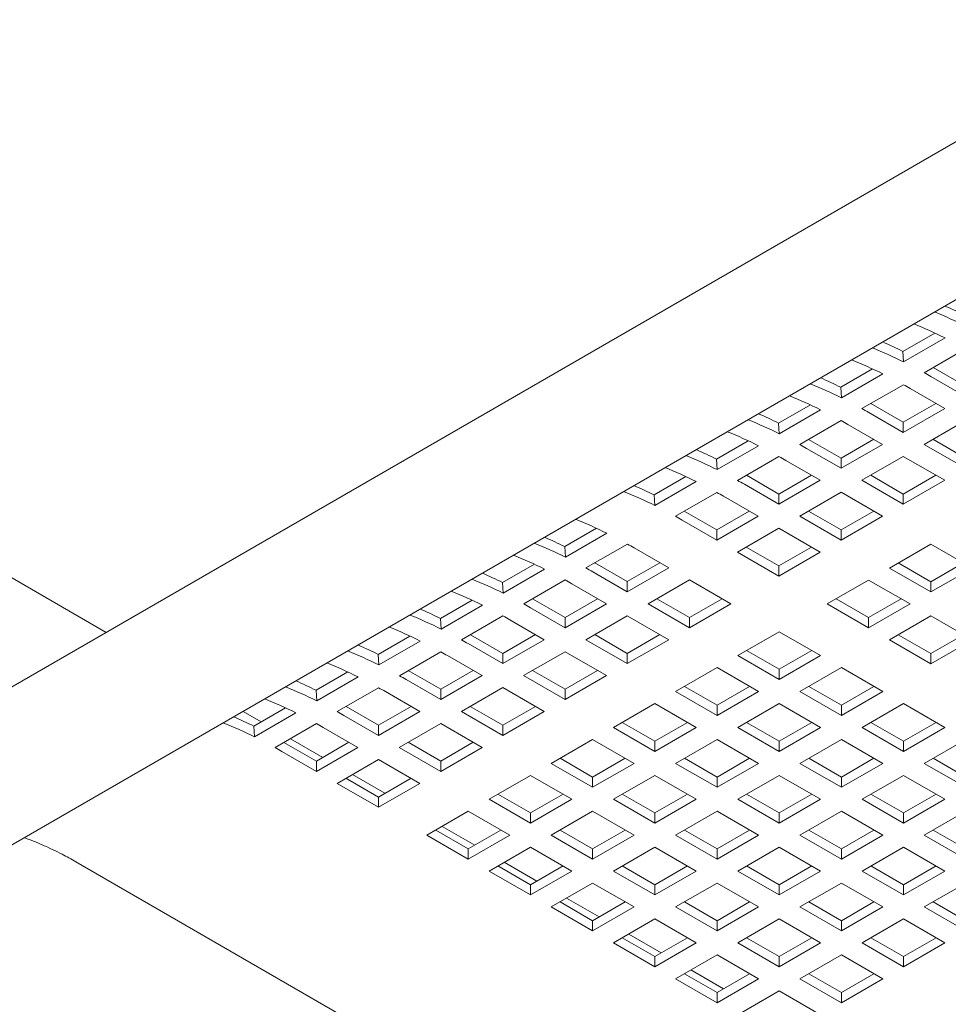
# Model space of a CAD drawing. Units: inches. Extents: x 0.1 to 8.5, y 0.3 to 10.8.
# Drawn here: x 6.1 to 6.4, y 6.1 to 6.4 of the extents above; entities that cross this region are included whole.
import ezdxf

# ---------------------------------------------------------------- set-up
doc = ezdxf.new("R2010")
doc.units = ezdxf.units.IN
doc.header["$MEASUREMENT"] = 0

msp = doc.modelspace()

# ---------------------------------------------------------------- linework, layer by layer
at = {"color": 7, "linetype": 'Continuous', "lineweight": 0}
for p, q in [((6.48190007690385, 6.399239342261162), (6.031119506104329, 6.139009257891691)), ((6.052992724886637, 6.101119612073869), (6.503773295686158, 6.36134969644334)), ((6.407446362291122, 6.298975554603443), (6.397287810272674, 6.293111147350612)), ((6.410745659905334, 6.297391711318974), (6.397487406297881, 6.289737884427677)), ((6.397487406297881, 6.289737884427677), (6.397287810272674, 6.293111147350612)), ((6.404051954256707, 6.286282615711909), (6.417310207864161, 6.293936442603206)), ((6.387541310071411, 6.287484612548583), (6.377382758052965, 6.281620205295752)), ((6.390840607685625, 6.285900769264114), (6.377582354078172, 6.278246942372817)), ((6.417285317992993, 6.281931279221023), (6.406899842944953, 6.287926686350428)), ((6.417285317992993, 6.278665097091198), (6.406220193900375, 6.285052857262569)), ((6.377582354078172, 6.278246942372817), (6.377382758052965, 6.281620205295752)), ((6.384146902036997, 6.27479167365705), (6.397405155644451, 6.282445500548346)), ((6.39957339528812, 6.281215742099005), (6.410638519380737, 6.274827981927636)), ((6.397380265773283, 6.270440337166164), (6.386994790725243, 6.276435744295568)), ((6.407809640331595, 6.276461086943415), (6.397380265773283, 6.270440337166164)), ((6.367636257851702, 6.275993670493724), (6.357477705833255, 6.270129263240893)), ((6.370935555465915, 6.274409827209255), (6.357677301858462, 6.266756000317958)), ((6.397380265773283, 6.267174155036339), (6.386315141680666, 6.273561915207709)), ((6.410638519380737, 6.274827981927636), (6.397380265773283, 6.267174155036339)), ((6.357677301858462, 6.266756000317958), (6.357477705833255, 6.270129263240893)), ((6.364241849817288, 6.26330073160219), (6.377500103424742, 6.270954558493488)), ((6.397380265773283, 6.267174155036339), (6.397380265773283, 6.270440337166164)), ((6.404027074756319, 6.263337033885853), (6.417285328363773, 6.27099086077715)), ((6.37966834306841, 6.269724800044147), (6.390733467161027, 6.263337039872776)), ((6.347731184890433, 6.264502716465017), (6.337572653613546, 6.258638321186034)), ((6.377475213553573, 6.258949395111305), (6.367089738505534, 6.264944802240709)), ((6.387904567370327, 6.264970132914709), (6.377475213553573, 6.258949395111305)), ((6.417285317992993, 6.258949395111305), (6.406855953805461, 6.264970138901632)), ((6.351030503246206, 6.262918885154396), (6.337772249638753, 6.255265058263098)), ((6.377475213553573, 6.25568321298148), (6.366410089460956, 6.262070973152849)), ((6.390733467161027, 6.263337039872776), (6.377475213553573, 6.25568321298148)), ((6.417285317992993, 6.25568321298148), (6.404027074756319, 6.263337033885853)), ((6.337772249638753, 6.255265058263098), (6.337572653613546, 6.258638321186034)), ((6.344336797597578, 6.25180978954733), (6.357595051205032, 6.259463616438627)), ((6.359763290848701, 6.258233857989286), (6.370828414941318, 6.251846097817918)), ((6.377475213553573, 6.25568321298148), (6.377475213553573, 6.258949395111305)), ((6.38412202253661, 6.251846091830994), (6.397380276144063, 6.25949991872229)), ((6.397380276144063, 6.25949991872229), (6.410638519380737, 6.251846097817918)), ((6.327826132670723, 6.253011774410158), (6.317667601393837, 6.247147379131174)), ((6.331125430284938, 6.251427931125689), (6.317867197419043, 6.24377411620824)), ((6.357570161333864, 6.247458453056446), (6.347184686285825, 6.25345386018585)), ((6.367999515150617, 6.253479190859849), (6.357570161333864, 6.247458453056446)), ((6.370828414941318, 6.251846097817918), (6.357570161333864, 6.244192270926621)), ((6.397380265773283, 6.244192270926621), (6.38412202253661, 6.251846091830994)), ((6.397380265773283, 6.247458453056446), (6.386950901585751, 6.253479196846772)), ((6.407809619590036, 6.253479190859849), (6.397380265773283, 6.247458453056446)), ((6.410638519380737, 6.251846097817918), (6.397380265773283, 6.244192270926621)), ((6.142274400703493, 6.203177633430683), (6.062913367978969, 6.248991782440968)), ((6.324431745377869, 6.240318847492471), (6.337689978243763, 6.247972662409921)), ((6.357570161333864, 6.244192270926621), (6.346505037241247, 6.25058003109799)), ((6.3642169703169, 6.240355149776135), (6.377475223924353, 6.248008976667432)), ((6.377475223924353, 6.248008976667432), (6.390733467161027, 6.240355155763058)), ((6.317867197419043, 6.24377411620824), (6.317667601393837, 6.247147379131174)), ((6.339858217887432, 6.24674290396058), (6.350923341980049, 6.240355143789211)), ((6.357570161333864, 6.244192270926621), (6.357570161333864, 6.247458453056446)), ((6.397380265773283, 6.244192270926621), (6.397380265773283, 6.247458453056446)), ((6.337665109114155, 6.235967511001586), (6.327279634066115, 6.241962918130991)), ((6.348094462930908, 6.241988248804989), (6.337665109114155, 6.235967511001586)), ((6.377475213553573, 6.235967511001586), (6.367045849366042, 6.241988254791914)), ((6.387904567370327, 6.241988248804989), (6.377475213553573, 6.235967511001586)), ((6.337665109114155, 6.232701328871761), (6.326599985021538, 6.239089089043131)), ((6.350923341980049, 6.240355143789211), (6.337665109114155, 6.232701328871761)), ((6.377475213553573, 6.232701328871761), (6.3642169703169, 6.240355149776135)), ((6.390733467161027, 6.240355155763058), (6.377475213553573, 6.232701328871761)), ((6.299188323960859, 6.236479519340897), (6.289029771942412, 6.230615112088066)), ((6.337665109114155, 6.232701328871761), (6.337665109114155, 6.235967511001586)), ((6.344311918097191, 6.228864207721275), (6.357570150963085, 6.236518022638725)), ((6.357570150963085, 6.236518022638725), (6.370828394199759, 6.228864201734351)), ((6.377475213553573, 6.232701328871761), (6.377475213553573, 6.235967511001586)), ((6.302487621575072, 6.234895676056428), (6.28922936796762, 6.22724184916513)), ((6.28922936796762, 6.22724184916513), (6.289029771942412, 6.230615112088066)), ((6.295793915926445, 6.223786580449362), (6.309052169533898, 6.23144040734066)), ((6.311220409177567, 6.230210648891319), (6.322285533270184, 6.223822888719948)), ((6.357570161333864, 6.224476568946727), (6.347140797146333, 6.230497312737054)), ((6.367999515150617, 6.230497306750131), (6.357570161333864, 6.224476568946727)), ((6.392943179552529, 6.223771862169607), (6.406201433159983, 6.231425689060904)), ((6.406201433159983, 6.231425689060904), (6.419459686767437, 6.223771862169607)), ((6.357570161333864, 6.221210386816901), (6.344311918097191, 6.228864207721275)), ((6.370828394199759, 6.228864201734351), (6.357570161333864, 6.221210386816901)), ((6.27928325099959, 6.22498856531219), (6.269124719722702, 6.219124170033206)), ((6.282582569355363, 6.223404734001567), (6.269324315747909, 6.21575090711027)), ((6.30902727966273, 6.219435243958477), (6.29864180461469, 6.225430651087882)), ((6.319456633479484, 6.225455981761881), (6.30902727966273, 6.219435243958477)), ((6.322285533270184, 6.223822888719948), (6.30902727966273, 6.216169061828652)), ((6.357570161333864, 6.221210386816901), (6.357570161333864, 6.224476568946727)), ((6.406201433159983, 6.216118035278311), (6.392943179552529, 6.223771862169607)), ((6.406201433159983, 6.219384217408135), (6.395772068972451, 6.225404961198463)), ((6.416630786976736, 6.225404955211539), (6.406201433159983, 6.219384217408135)), ((6.419459686767437, 6.223771862169607), (6.406201433159983, 6.216118035278311)), ((6.275888863706736, 6.212295638394503), (6.289147117314189, 6.2199494652858)), ((6.30902727966273, 6.216169061828652), (6.297962155570114, 6.222556822000022)), ((6.315674088645766, 6.212331940678166), (6.32893234225322, 6.219985767569463)), ((6.32893234225322, 6.219985767569463), (6.342190585489893, 6.21233194666509)), ((6.37303812733282, 6.212280920114748), (6.386296360198714, 6.219934735032197)), ((6.386296360198714, 6.219934735032197), (6.399554613806168, 6.2122809081409)), ((6.269324315747909, 6.21575090711027), (6.269124719722702, 6.219124170033206)), ((6.291315356957857, 6.218719706836459), (6.302380481050474, 6.21233194666509)), ((6.30902727966273, 6.216169061828652), (6.30902727966273, 6.219435243958477)), ((6.406201433159983, 6.216118035278311), (6.406201433159983, 6.219384217408135)), ((6.25937819877988, 6.21349762325733), (6.249219646761434, 6.207633216004499)), ((6.289122227443021, 6.207944301903618), (6.278736752394981, 6.213939709033022)), ((6.299551581259774, 6.213965039707022), (6.289122227443021, 6.207944301903618)), ((6.32893233188244, 6.207944301903618), (6.318502967694908, 6.213965045693945)), ((6.339361685699193, 6.213965039707022), (6.32893233188244, 6.207944301903618)), ((6.386296380940274, 6.207893275353276), (6.375867016752742, 6.213914019143603)), ((6.396725734757027, 6.213914013156679), (6.386296380940274, 6.207893275353276)), ((6.262677496394094, 6.211913779972861), (6.24941924278664, 6.204259953081564)), ((6.289122227443021, 6.204678119773794), (6.278057103350403, 6.211065879945163)), ((6.302380481050474, 6.21233194666509), (6.289122227443021, 6.204678119773794)), ((6.32893233188244, 6.204678119773794), (6.315674088645766, 6.212331940678166)), ((6.342190585489893, 6.21233194666509), (6.32893233188244, 6.204678119773794)), ((6.386296380940274, 6.204627093223451), (6.37303812733282, 6.212280920114748)), ((6.399554613806168, 6.2122809081409), (6.386296380940274, 6.204627093223451)), ((6.24941924278664, 6.204259953081564), (6.249219646761434, 6.207633216004499)), ((6.255983790745467, 6.200804684365797), (6.269242044352921, 6.208458511257093)), ((6.271410283996588, 6.207228752807753), (6.282475408089206, 6.200840992636383)), ((6.289122227443021, 6.204678119773794), (6.289122227443021, 6.207944301903618)), ((6.295769036426057, 6.200840998623306), (6.30902729003351, 6.208494825514604)), ((6.30902729003351, 6.208494825514604), (6.322285533270184, 6.20084100461023)), ((6.32893233188244, 6.204678119773794), (6.32893233188244, 6.207944301903618)), ((6.386296380940274, 6.204627093223451), (6.386296380940274, 6.207893275353276)), ((6.392943179552529, 6.200789978059889), (6.406201412418424, 6.208443792977338)), ((6.406201412418424, 6.208443792977338), (6.419459666025878, 6.200789966086041)), ((6.23947314656017, 6.202006681202471), (6.229314594541725, 6.196142273949641)), ((6.269217154481752, 6.196453347874911), (6.258831679433713, 6.202448755004315)), ((6.279646529040065, 6.202474097652162), (6.269217154481752, 6.196453347874911)), ((6.282475408089206, 6.200840992636383), (6.269217154481752, 6.193187165745087)), ((6.30902727966273, 6.193187177718934), (6.295769036426057, 6.200840998623306)), ((6.30902727966273, 6.196453359848758), (6.298597915475198, 6.202474103639086)), ((6.319456633479484, 6.202474097652162), (6.30902727966273, 6.196453359848758)), ((6.322285533270184, 6.20084100461023), (6.30902727966273, 6.193187177718934)), ((6.344400297881396, 6.195748653071639), (6.357658551488849, 6.203402479962936)), ((6.357658551488849, 6.203402479962936), (6.370916805096303, 6.195748653071639)), ((6.406201433159983, 6.193136151168592), (6.392943179552529, 6.200789978059889)), ((6.406201433159983, 6.196402333298416), (6.395772068972451, 6.202423077088745)), ((6.416630786976736, 6.202423071101821), (6.406201433159983, 6.196402333298416)), ((6.419459666025878, 6.200789966086041), (6.406201433159983, 6.193136151168592)), ((6.242772444174385, 6.200422837918002), (6.229514190566931, 6.192769011026705)), ((6.269217154481752, 6.193187165745087), (6.258152030389135, 6.199574925916456)), ((6.229514190566931, 6.192769011026705), (6.229314594541725, 6.196142273949641)), ((6.236078738525757, 6.189313742310937), (6.249336992133211, 6.196967569202235)), ((6.251505231776879, 6.195737810752894), (6.262570355869497, 6.189350050581523)), ((6.269217154481752, 6.193187165745087), (6.269217154481752, 6.196453347874911)), ((6.275863963464788, 6.189350044594599), (6.289122217072242, 6.197003871485897)), ((6.289122217072242, 6.197003871485897), (6.302380460308916, 6.189350050581523)), ((6.30902727966273, 6.193187177718934), (6.30902727966273, 6.196453359848758)), ((6.35765855148885, 6.188094826180342), (6.344400297881396, 6.195748653071639)), ((6.35765855148885, 6.191361008310166), (6.347229187301316, 6.197381752100495)), ((6.368087905305602, 6.197381746113572), (6.35765855148885, 6.191361008310166)), ((6.370916805096303, 6.195748653071639), (6.35765855148885, 6.188094826180342)), ((6.406201433159983, 6.193136151168592), (6.406201433159983, 6.196402333298416)), ((6.324495245661686, 6.18425771101678), (6.337753499269139, 6.191911537908076)), ((6.337753499269139, 6.191911537908076), (6.351011752876593, 6.18425771101678)), ((6.35765855148885, 6.188094826180342), (6.35765855148885, 6.191361008310166)), ((6.364305350101105, 6.18425771101678), (6.377563603708559, 6.191911537908076)), ((6.377563603708559, 6.191911537908076), (6.390821857316012, 6.18425771101678)), ((6.219568094340461, 6.190515739147611), (6.209409542322016, 6.184651331894781)), ((6.222867391954676, 6.188931895863142), (6.209609138347222, 6.181278068971845)), ((6.249312102262043, 6.181696223690227), (6.238246978169426, 6.188083983861596)), ((6.249312102262043, 6.184962405820052), (6.238926627214004, 6.190957812949456)), ((6.259741476820356, 6.190983155597303), (6.249312102262043, 6.184962405820052)), ((6.262570355869497, 6.189350050581523), (6.249312102262043, 6.181696223690227)), ((6.289122206701462, 6.181696223690227), (6.275863963464788, 6.189350044594599)), ((6.289122206701462, 6.184962405820052), (6.278692842513929, 6.190983149610379)), ((6.299551581259774, 6.190983155597303), (6.289122206701462, 6.184962405820052)), ((6.302380460308916, 6.189350050581523), (6.289122206701462, 6.181696223690227)), ((6.216173686306048, 6.177822800256078), (6.229431939913502, 6.185476627147374)), ((6.249312102262043, 6.181696223690227), (6.249312102262043, 6.184962405820052)), ((6.255958911245079, 6.177859102539741), (6.269217164852533, 6.185512929431037)), ((6.269217164852533, 6.185512929431037), (6.282475408089206, 6.177859108526665)), ((6.289122206701462, 6.181696223690227), (6.289122206701462, 6.184962405820052)), ((6.337753499269139, 6.179870066255307), (6.327324135081607, 6.185890810045636)), ((6.348182853085892, 6.185890804058712), (6.337753499269139, 6.179870066255307)), ((6.377563603708559, 6.179870066255307), (6.367134239521026, 6.185890810045636)), ((6.387992957525311, 6.185890804058712), (6.377563603708559, 6.179870066255307)), ((6.209609138347222, 6.181278068971845), (6.209409542322016, 6.184651331894781)), ((6.23160017955717, 6.184246868698033), (6.242665303649788, 6.177859108526665)), ((6.337753499269139, 6.176603884125483), (6.324495245661686, 6.18425771101678)), ((6.351011752876593, 6.18425771101678), (6.337753499269139, 6.176603884125483)), ((6.377563603708559, 6.176603884125483), (6.364305350101105, 6.18425771101678)), ((6.390821857316012, 6.18425771101678), (6.377563603708559, 6.176603884125483)), ((6.199663031749973, 6.179024791105829), (6.189504490102306, 6.173160389839922)), ((6.229407050042334, 6.173471463765193), (6.219021574994294, 6.179466870894597)), ((6.239836414229866, 6.179492207555519), (6.229407050042334, 6.173471463765193)), ((6.269217154481752, 6.173471463765193), (6.25878779029422, 6.17949220755552)), ((6.279646529040065, 6.179492213542444), (6.269217154481752, 6.173471463765193)), ((6.304590172700417, 6.172766756988073), (6.31784842630787, 6.18042058387937)), ((6.31784842630787, 6.18042058387937), (6.331106679915324, 6.172766756988073)), ((6.337753499269139, 6.176603884125483), (6.337753499269139, 6.179870066255307)), ((6.344400297881396, 6.17276676896192), (6.35765855148885, 6.180420595853217)), ((6.35765855148885, 6.180420595853217), (6.370916805096303, 6.17276676896192)), ((6.377563603708559, 6.176603884125483), (6.377563603708559, 6.179870066255307)), ((6.384210407506204, 6.172766765968459), (6.397468661113658, 6.180420592859755)), ((6.397468661113658, 6.180420592859755), (6.410726914721112, 6.172766765968459)), ((6.191887920182912, 6.174536358281897), (6.186027957808339, 6.177919242554021)), ((6.202962339734966, 6.177440953808283), (6.189704086127512, 6.169787126916987)), ((6.229407050042334, 6.170205281635369), (6.218341925949717, 6.176593041806737)), ((6.242665303649788, 6.177859108526665), (6.229407050042334, 6.170205281635369)), ((6.269217154481752, 6.170205281635369), (6.255958911245079, 6.177859102539741)), ((6.282475408089206, 6.177859108526665), (6.269217154481752, 6.170205281635369)), ((6.189704086127512, 6.169787126916987), (6.189504490102306, 6.173160389839922)), ((6.196268634086339, 6.166331858201218), (6.209526887693793, 6.173985685092514)), ((6.21169512733746, 6.172755926643175), (6.222760251430078, 6.166368166471805)), ((6.229407050042334, 6.170205281635369), (6.229407050042334, 6.173471463765193)), ((6.236053859025369, 6.166368160484881), (6.249312112632822, 6.174021987376179)), ((6.249312112632822, 6.174021987376179), (6.262570355869497, 6.166368166471805)), ((6.269217154481752, 6.170205281635369), (6.269217154481752, 6.173471463765193)), ((6.31784842630787, 6.165112930096776), (6.304590172700417, 6.172766756988073)), ((6.31784842630787, 6.168379112226601), (6.307419062120339, 6.174399856016929)), ((6.328277800866183, 6.174399862003852), (6.31784842630787, 6.168379112226601)), ((6.331106679915324, 6.172766756988073), (6.31784842630787, 6.165112930096776)), ((6.35765855148885, 6.165112942070623), (6.344400297881396, 6.17276676896192)), ((6.35765855148885, 6.168379124200448), (6.347229187301316, 6.174399867990775)), ((6.368087905305602, 6.174399862003852), (6.35765855148885, 6.168379124200448)), ((6.370916805096303, 6.17276676896192), (6.35765855148885, 6.165112942070623)), ((6.397468661113658, 6.165112939077162), (6.384210407506204, 6.172766765968459)), ((6.397468661113658, 6.168379121206987), (6.387039296926126, 6.174399864997314)), ((6.407898014930411, 6.17439985901039), (6.397468661113658, 6.168379121206987)), ((6.410726914721112, 6.172766765968459), (6.397468661113658, 6.165112939077162)), ((6.211569801002567, 6.163174250333978), (6.201184328547222, 6.169169655966652)), ((6.209501997822624, 6.161980521710333), (6.199116522774585, 6.167975928839738)), ((6.219931362010156, 6.168001265500661), (6.209501997822624, 6.161980521710333)), ((6.222760251430078, 6.166368166471805), (6.209501997822624, 6.158714339580508)), ((6.249312102262043, 6.158714339580508), (6.236053859025369, 6.166368160484881)), ((6.249312102262043, 6.161980521710333), (6.238882738074511, 6.168001265500661)), ((6.259741466449575, 6.168001265500661), (6.249312102262043, 6.161980521710333)), ((6.262570355869497, 6.166368166471805), (6.249312102262043, 6.158714339580508)), ((6.284685120480708, 6.161275814933213), (6.297943374088161, 6.16892964182451)), ((6.297943374088161, 6.16892964182451), (6.311201627695615, 6.161275814933213)), ((6.31784842630787, 6.165112930096776), (6.31784842630787, 6.168379112226601)), ((6.324495224920128, 6.161275814933213), (6.33775347852758, 6.16892964182451)), ((6.33775347852758, 6.16892964182451), (6.351011732135034, 6.161275814933213)), ((6.35765855148885, 6.165112942070623), (6.35765855148885, 6.168379124200448)), ((6.364305355286495, 6.161275823913599), (6.377563608893949, 6.168929650804897)), ((6.377563608893949, 6.168929650804897), (6.390821862501403, 6.161275823913599)), ((6.397468661113658, 6.165112939077162), (6.397468661113658, 6.168379121206987)), ((6.404115464911304, 6.161275820920137), (6.417373718518757, 6.168929647811434)), ((6.209501997822624, 6.158714339580508), (6.198436873730007, 6.165102099751877)), ((6.297943374088161, 6.156888170171741), (6.287514009900629, 6.162908913962069)), ((6.308372748646474, 6.162908919948993), (6.297943374088161, 6.156888170171741)), ((6.33775347852758, 6.156888170171741), (6.327324114340048, 6.162908913962069)), ((6.348182853085892, 6.162908919948993), (6.33775347852758, 6.156888170171741)), ((6.377563608893949, 6.156888179152126), (6.367134244706416, 6.162908922942455)), ((6.387992962710702, 6.162908916955531), (6.377563608893949, 6.156888179152126)), ((6.417373718518757, 6.156888176158665), (6.406944349145835, 6.162908922942455)), ((6.209501997822624, 6.158714339580508), (6.209501997822624, 6.161980521710333)), ((6.21614880680566, 6.154877218430022), (6.229407060413113, 6.162531045321319)), ((6.229407060413113, 6.162531045321319), (6.242665303649788, 6.154877224416946)), ((6.249312102262043, 6.158714339580508), (6.249312102262043, 6.161980521710333)), ((6.297943374088161, 6.153621988041917), (6.284685120480708, 6.161275814933213)), ((6.311201627695615, 6.161275814933213), (6.297943374088161, 6.153621988041917)), ((6.33775347852758, 6.153621988041917), (6.324495224920128, 6.161275814933213)), ((6.351011732135034, 6.161275814933213), (6.33775347852758, 6.153621988041917)), ((6.377563608893949, 6.153621997022302), (6.364305355286495, 6.161275823913599)), ((6.390821862501403, 6.161275823913599), (6.377563608893949, 6.153621997022302)), ((6.417373718518757, 6.153621994028841), (6.404115464911304, 6.161275820920137)), ((6.229407050042334, 6.150489579655474), (6.218977685854801, 6.156510323445801)), ((6.231474857111319, 6.151683306034022), (6.221045491627439, 6.157704050572715)), ((6.239836414229866, 6.156510323445801), (6.229407050042334, 6.150489579655474)), ((6.264780068260999, 6.149784872878355), (6.278038321868452, 6.157438699769651)), ((6.278038321868452, 6.157438699769651), (6.291296575475906, 6.149784872878355)), ((6.297943374088161, 6.153621988041917), (6.297943374088161, 6.156888170171741)), ((6.304590172700417, 6.149784872878355), (6.31784842630787, 6.157438699769651)), ((6.31784842630787, 6.157438699769651), (6.331106679915324, 6.149784872878355)), ((6.33775347852758, 6.153621988041917), (6.33775347852758, 6.156888170171741)), ((6.344400282325227, 6.149784869884892), (6.35765853593268, 6.15743869677619)), ((6.35765853593268, 6.15743869677619), (6.370916789540134, 6.149784869884892)), ((6.377563608893949, 6.153621997022302), (6.377563608893949, 6.156888179152126)), ((6.384210412691595, 6.149784878865279), (6.397468666299048, 6.157438705756575)), ((6.397468666299048, 6.157438705756575), (6.410726919906502, 6.149784878865279)), ((6.229407050042334, 6.147223397525648), (6.21614880680566, 6.154877218430022)), ((6.242665303649788, 6.154877224416946), (6.229407050042334, 6.147223397525648)), ((6.229407050042334, 6.147223397525648), (6.229407050042334, 6.150489579655474)), ((6.278038321868452, 6.145397228116882), (6.26760895768092, 6.15141797190721)), ((6.288467686055984, 6.15141797190721), (6.278038321868452, 6.145397228116882)), ((6.31784842630787, 6.145397228116883), (6.307419062120339, 6.15141797190721)), ((6.328277800866183, 6.151417977894133), (6.31784842630787, 6.145397228116883)), ((6.35765853593268, 6.145397225123421), (6.347229171745147, 6.151417968913748)), ((6.368087910490993, 6.151417974900672), (6.35765853593268, 6.145397225123421)), ((6.397468666299048, 6.145397234103807), (6.387039296926126, 6.151417980887596)), ((6.407898020115801, 6.15141797190721), (6.397468666299048, 6.145397234103807)), ((6.278038321868452, 6.142131045987058), (6.264780068260999, 6.149784872878355)), ((6.291296575475906, 6.149784872878355), (6.278038321868452, 6.142131045987058)), ((6.31784842630787, 6.142131045987058), (6.304590172700417, 6.149784872878355)), ((6.331106679915324, 6.149784872878355), (6.31784842630787, 6.142131045987058)), ((6.35765853593268, 6.142131042993595), (6.344400282325227, 6.149784869884892)), ((6.370916789540134, 6.149784869884892), (6.35765853593268, 6.142131042993595)), ((6.397468666299048, 6.142131051973981), (6.384210412691595, 6.149784878865279)), ((6.410726919906502, 6.149784878865279), (6.397468666299048, 6.142131051973981)), ((6.244875016041289, 6.138293930823495), (6.258133269648742, 6.145947757714791)), ((6.258133269648742, 6.145947757714791), (6.271391523256196, 6.138293930823495)), ((6.278038321868452, 6.142131045987058), (6.278038321868452, 6.145397228116882)), ((6.284685120480708, 6.138293930823495), (6.297943374088161, 6.145947757714791)), ((6.297943374088161, 6.145947757714791), (6.311201627695615, 6.138293930823495)), ((6.31784842630787, 6.142131045987058), (6.31784842630787, 6.145397228116883)), ((6.324495230105517, 6.138293927830033), (6.337753483712971, 6.145947754721329)), ((6.337753483712971, 6.145947754721329), (6.351011737320425, 6.138293927830033)), ((6.35765853593268, 6.142131042993595), (6.35765853593268, 6.145397225123421)), ((6.364305339730326, 6.138293924836572), (6.377563593337779, 6.145947751727868)), ((6.377563593337779, 6.145947751727868), (6.390821846945233, 6.138293924836572)), ((6.397468666299048, 6.142131051973981), (6.397468666299048, 6.145397234103807)), ((6.404115467503998, 6.138293935313688), (6.417373721111452, 6.145947762204985)), ((6.260201070235991, 6.135100016182399), (6.249771704752112, 6.141120760721091)), ((6.258133269648742, 6.130640103932198), (6.244875016041289, 6.138293930823495)), ((6.258133269648742, 6.133906286062023), (6.24770390546121, 6.13992702985235)), ((6.268562633836275, 6.13992702985235), (6.258133269648742, 6.133906286062023)), ((6.271391523256196, 6.138293930823495), (6.258133269648742, 6.130640103932198)), ((6.297943374088161, 6.130640103932198), (6.284685120480708, 6.138293930823495)), ((6.297943374088161, 6.133906286062023), (6.287514009900629, 6.13992702985235)), ((6.308372738275694, 6.13992702985235), (6.297943374088161, 6.133906286062023)), ((6.311201627695615, 6.138293930823495), (6.297943374088161, 6.130640103932198)), ((6.337753483712971, 6.130640100938737), (6.324495230105517, 6.138293927830033)), ((6.337753483712971, 6.133906283068561), (6.327324119525437, 6.139927026858889)), ((6.348182858271283, 6.139927032845812), (6.337753483712971, 6.133906283068561)), ((6.351011737320425, 6.138293927830033), (6.337753483712971, 6.130640100938737)), ((6.377563593337779, 6.130640097945274), (6.364305339730326, 6.138293924836572)), ((6.377563593337779, 6.1339062800751), (6.367134223964857, 6.139927026858889)), ((6.387992967896091, 6.13992702985235), (6.377563593337779, 6.1339062800751)), ((6.390821846945233, 6.138293924836572), (6.377563593337779, 6.130640097945274)), ((6.417373721111452, 6.130640108422391), (6.404115467503998, 6.138293935313688)), ((6.417373721111452, 6.133906290552216), (6.406944354331225, 6.139927035839274)), ((6.264780068260999, 6.126802988768635), (6.278038321868452, 6.134456815659933)), ((6.278038321868452, 6.134456815659933), (6.291296575475906, 6.126802988768635)), ((6.304590177885808, 6.126802985775173), (6.317848431493261, 6.134456812666471)), ((6.317848431493261, 6.134456812666471), (6.331106685100714, 6.126802985775173)), ((6.344400287510616, 6.126802982781712), (6.357658541118069, 6.134456809673009)), ((6.357658541118069, 6.134456809673009), (6.370916794725523, 6.126802982781712)), ((6.38421039454273, 6.126802981284982), (6.397468648150184, 6.134456808176278)), ((6.397468648150184, 6.134456808176278), (6.410726901757638, 6.126802981284982)), ((6.258133269648742, 6.130640103932198), (6.258133269648742, 6.133906286062023)), ((6.297943374088161, 6.130640103932198), (6.297943374088161, 6.133906286062023)), ((6.337753483712971, 6.130640100938737), (6.337753483712971, 6.133906283068561)), ((6.377563593337779, 6.130640097945274), (6.377563593337779, 6.1339062800751)), ((6.132566897874594, 6.129753224706716), (6.261474574105942, 6.055336407224858)), ((6.278038321868452, 6.122415344007164), (6.26760895768092, 6.128436087797491)), ((6.280106125048396, 6.123609072630808), (6.269676760860864, 6.129629816421136)), ((6.288467686055984, 6.128436087797491), (6.278038321868452, 6.122415344007164)), ((6.317848431493261, 6.122415341013701), (6.307419067305728, 6.128436084804029)), ((6.328277795680793, 6.128436084804029), (6.317848431493261, 6.122415341013701)), ((6.357658541118069, 6.12241533802024), (6.347229171745148, 6.128436084804029)), ((6.368087915676382, 6.128436087797491), (6.357658541118069, 6.12241533802024)), ((6.397468648150184, 6.122415336523509), (6.387039281369956, 6.128436081810568)), ((6.407898022708496, 6.12843608630076), (6.397468648150184, 6.122415336523509)), ((6.278038321868452, 6.119149161877339), (6.264780068260999, 6.126802988768635)), ((6.291296575475906, 6.126802988768635), (6.278038321868452, 6.119149161877339)), ((6.317848431493261, 6.119149158883877), (6.304590177885808, 6.126802985775173)), ((6.331106685100714, 6.126802985775173), (6.317848431493261, 6.119149158883877)), ((6.357658541118069, 6.119149155890415), (6.344400287510616, 6.126802982781712)), ((6.370916794725523, 6.126802982781712), (6.357658541118069, 6.119149155890415)), ((6.397468648150184, 6.119149154393684), (6.38421039454273, 6.126802981284982)), ((6.410726901757638, 6.126802981284982), (6.397468648150184, 6.119149154393684)), ((6.278038321868452, 6.119149161877339), (6.278038321868452, 6.122415344007164)), ((6.284685125666098, 6.115312043720315), (6.297943379273552, 6.122965870611611)), ((6.297943379273552, 6.122965870611611), (6.311201632881005, 6.115312043720315)), ((6.317848431493261, 6.119149158883877), (6.317848431493261, 6.122415341013701)), ((6.324495235290907, 6.115312040726853), (6.33775348889836, 6.12296586761815)), ((6.33775348889836, 6.12296586761815), (6.351011742505814, 6.115312040726853)), ((6.357658541118069, 6.119149155890415), (6.357658541118069, 6.12241533802024)), ((6.36430534232302, 6.115312039230122), (6.377563595930474, 6.122965866121418)), ((6.377563595930474, 6.122965866121418), (6.390821849537928, 6.115312039230122)), ((6.397468648150184, 6.119149154393684), (6.397468648150184, 6.122415336523509)), ((6.404115450651481, 6.115312036985025), (6.417373704258935, 6.122965863876322)), ((6.297943379273552, 6.110924398958843), (6.287514015086018, 6.116945142749169)), ((6.300011179860801, 6.112118129079218), (6.289581815673267, 6.118138872869546)), ((6.308372743461084, 6.116945142749169), (6.297943379273552, 6.110924398958843)), ((6.33775348889836, 6.110924395965381), (6.327324119525437, 6.116945142749169)), ((6.348182853085892, 6.116945139755708), (6.33775348889836, 6.110924395965381)), ((6.377563595930474, 6.11092439446865), (6.367134229150247, 6.116945139755708)), ((6.387992970488787, 6.116945144245901), (6.377563595930474, 6.11092439446865)), ((6.417373703610762, 6.110924392597736), (6.406944337478708, 6.116945137510612)), ((6.297943379273552, 6.107658216829018), (6.284685125666098, 6.115312043720315)), ((6.311201632881005, 6.115312043720315), (6.297943379273552, 6.107658216829018)), ((6.33775348889836, 6.107658213835555), (6.324495235290907, 6.115312040726853)), ((6.351011742505814, 6.115312040726853), (6.33775348889836, 6.107658213835555)), ((6.377563595930474, 6.107658212338825), (6.36430534232302, 6.115312039230122)), ((6.390821849537928, 6.115312039230122), (6.377563595930474, 6.107658212338825)), ((6.417373703610762, 6.107658210467911), (6.404115450651481, 6.115312036985025)), ((6.297943379273552, 6.107658216829018), (6.297943379273552, 6.110924398958843)), ((6.304590183071197, 6.103821098671993), (6.317848436678651, 6.11147492556329)), ((6.317848436678651, 6.11147492556329), (6.331106690286105, 6.103821098671993)), ((6.33775348889836, 6.107658213835555), (6.33775348889836, 6.110924395965381)), ((6.344400290103311, 6.103821097175262), (6.357658543710765, 6.11147492406656)), ((6.357658543710765, 6.11147492406656), (6.370916797318219, 6.103821097175262)), ((6.377563595930474, 6.107658212338825), (6.377563595930474, 6.11092439446865)), ((6.384210398431772, 6.103821094930166), (6.397468652039226, 6.111474921821463)), ((6.397468652039226, 6.111474921821463), (6.410726904998507, 6.103821095304349)), ((6.319916237265899, 6.100627184030897), (6.309486873078367, 6.106647927821224)), ((6.317848436678651, 6.096167271780697), (6.304590183071197, 6.103821098671993)), ((6.317848436678651, 6.099433453910521), (6.307419067305728, 6.105454200694311)), ((6.328277800866183, 6.105454197700849), (6.317848436678651, 6.099433453910521)), ((6.331106690286105, 6.103821098671993), (6.317848436678651, 6.096167271780697)), ((6.357658543710765, 6.096167270283965), (6.344400290103311, 6.103821097175262)), ((6.357658543710765, 6.09943345241379), (6.347229176930537, 6.105454197700849)), ((6.368087907898297, 6.105454196204118), (6.357658543710765, 6.09943345241379)), ((6.370916797318219, 6.103821097175262), (6.357658543710765, 6.096167270283965)), ((6.397468651391053, 6.096167268413052), (6.384210398431772, 6.103821094930166)), ((6.397468651391053, 6.099433450542877), (6.387039285258998, 6.105454195455752)), ((6.407898025949365, 6.105454200320128), (6.397468651391053, 6.099433450542877)), ((6.410726904998507, 6.103821095304349), (6.397468651391053, 6.096167268413052)), ((6.324495237883601, 6.092330155120403), (6.337753491491055, 6.099983982011699)), ((6.337753491491055, 6.099983982011699), (6.35101174509851, 6.092330155120403)), ((6.364305346212063, 6.092330152875307), (6.377563599819517, 6.099983979766603)), ((6.377563599819517, 6.099983979766603), (6.390821852778797, 6.092330153249489)), ((6.317848436678651, 6.096167271780697), (6.317848436678651, 6.099433453910521)), ((6.357658543710765, 6.096167270283965), (6.357658543710765, 6.09943345241379)), ((6.397468651391053, 6.096167268413052), (6.397468651391053, 6.099433450542877)), ((6.337753491491055, 6.087942510358931), (6.327324124710828, 6.093963255645989)), ((6.339821294670999, 6.089136238982575), (6.329391930483466, 6.095156982772903)), ((6.348182855678588, 6.093963254149258), (6.337753491491055, 6.087942510358931)), ((6.377563599171343, 6.087942508488017), (6.367134233039289, 6.093963253400894)), ((6.387992963358875, 6.093963252278345), (6.377563599171343, 6.087942508488017)), ((6.337753491491055, 6.084676328229107), (6.324495237883601, 6.092330155120403)), ((6.35101174509851, 6.092330155120403), (6.337753491491055, 6.084676328229107)), ((6.377563599171343, 6.084676326358193), (6.364305346212063, 6.092330152875307)), ((6.390821852778797, 6.092330153249489), (6.377563599171343, 6.084676326358193)), ((6.337753491491055, 6.084676328229107), (6.337753491491055, 6.087942510358931)), ((6.344400293992353, 6.080839210820447), (6.357658547599807, 6.088493037711744)), ((6.357658547599807, 6.088493037711744), (6.370916800559088, 6.08083921119463)), ((6.377563599171343, 6.084676326358193), (6.377563599171343, 6.087942508488017))]:
    msp.add_line(p, q, dxfattribs=at)
for centre, radius, start, end in [((6.356202130105016, 6.178110688638836), 0.1374857525612716, 63.57239453587412, 68.14007087931775), ((6.352743250545829, 6.174669309959181), 0.1450388901457112, 63.61754333571903, 66.44474926034998), ((6.349153596385865, 6.173377320789719), 0.1384671489810087, 63.58858989938851, 68.12387551579447), ((6.332838198324268, 6.163178367900305), 0.1450388901501329, 63.61754333576886, 66.44474926031346), ((6.336297077885663, 6.166619746584804), 0.1374857525603707, 63.57239453585366, 68.14007087932707), ((6.329248544166301, 6.161886378735145), 0.138467148980689, 63.58858989938969, 68.1238755158063), ((6.324476831612158, 6.143453981226879), 0.1634999051154256, 60.00266668572125, 60.87620085225795), ((6.316392025664066, 6.155128804525726), 0.137485752564989, 63.57239453593148, 68.14007087925172), ((6.312933146105174, 6.151687425846789), 0.1450388901486556, 63.61754333575079, 66.44474926032466), ((6.317830033009042, 6.139616866079472), 0.1634999050968642, 60.002666685664, 60.87620085230028), ((6.309343491946767, 6.150395436680689), 0.1384671489802496, 63.58858989938065, 68.12387551581133), ((6.293028093886178, 6.140196483793441), 0.145038890146984, 63.61754333573816, 66.44474926034412), ((6.304571779401588, 6.131963039188176), 0.1634999050968642, 60.002666685664, 60.87620085230028), ((6.29648697344469, 6.143637862471621), 0.1374857525641651, 63.57239453591625, 68.14007087926353), ((6.297924980775373, 6.128125924000059), 0.1634999051251084, 60.00266668572969, 60.8762008522148), ((6.289438439726676, 6.138904494624966), 0.1384671489811927, 63.588589899398, 68.12387551579812), ((6.273123041664157, 6.128705541733655), 0.1450388901524253, 63.61754333578448, 66.44474926028454), ((6.284666727173749, 6.120472097119041), 0.1634999051132916, 60.00266668569817, 60.87620085224641), ((6.2765819212262, 6.132146920419488), 0.137485752561181, 63.57239453586526, 68.14007087931257), ((6.278019928569531, 6.116634981969592), 0.1634999050970499, 60.00266668566456, 60.87620085229985), ((6.269533366765418, 6.127413540596296), 0.1384671489811545, 63.58858989939509, 68.12387551579612), ((6.264761674964411, 6.108981155082308), 0.1634999050924088, 60.00266668566979, 60.87620085232972), ((6.256676869005235, 6.120655978361801), 0.1374857525642731, 63.57239453592126, 68.14007087926564), ((6.253217989446156, 6.117214599682407), 0.1450388901484308, 63.61754333575531, 66.4447492603334), ((6.258114855612801, 6.105144027948831), 0.1634999050878994, 60.00266668564988, 60.87620085233434), ((6.240895558055318, 6.110881285526538), 0.1384671489817043, 63.58858989939974, 68.1238755157829), ((6.244856622740338, 6.097490213019756), 0.1634999051012526, 60.00266668569321, 60.87620085230589), ((6.224580159994297, 6.100682332638387), 0.1450388901494405, 63.61754333576204, 66.44474926032014), ((6.228039039553739, 6.104123711318532), 0.1374857525644483, 63.57239453592408, 68.14007087926262), ((6.229477046888269, 6.088611772853768), 0.1634999051175788, 60.00266668571911, 60.87620085224472), ((6.220990505836284, 6.099390343473194), 0.1384671489800458, 63.58858989937116, 68.12387551580836), ((6.216218793286825, 6.080957945972902), 0.16349990510554, 60.00266668571526, 60.87620085230532), ((6.208133987334003, 6.092632769263659), 0.1374857525644706, 63.5723945359171, 68.14007087925437), ((6.204675107774642, 6.089191390583686), 0.145038890149274, 63.6175433357533, 66.4447492603148), ((6.209571994680886, 6.077120830820698), 0.163499905092544, 60.00266668564251, 60.8762008523016), ((6.201085432875661, 6.087899389445913), 0.1384671489784815, 63.58858989934759, 68.12387551583639), ((6.184770034813983, 6.077700436556285), 0.1450388901478336, 63.61754333573973, 66.4447492603293), ((6.196313741078153, 6.069467003937625), 0.1634999050830621, 60.00266668563481, 60.87620085234441), ((6.188228914372552, 6.081141815234524), 0.1374857525649357, 63.57239453592872, 68.14007087925039), ((6.18966692171169, 6.065629876777916), 0.1634999051086976, 60.00266668570285, 60.87620085227548), ((6.181180380654735, 6.076408447388332), 0.1384671489814608, 63.5885898993977, 68.12387551578918), ((6.176408668112163, 6.057976049900695), 0.163499905092544, 60.00266668564251, 60.8762008523016), ((6.16486498259265, 6.066209494497883), 0.145038890151729, 63.61754333578709, 66.44474926030088), ((6.168323862154828, 6.069650873184055), 0.1374857525601212, 63.5723945358549, 68.14007087933679), ((6.169761869484263, 6.054138934709491), 0.1634999051243053, 60.00266668573721, 60.87620085222688), ((6.16127532843596, 6.064917505335557), 0.1384671489791782, 63.5885898993603, 68.12387551582658), ((6.156503615882414, 6.046485107827971), 0.1634999051130354, 60.00266668572541, 60.87620085227513), ((6.148418809933972, 6.058159931126677), 0.1374857525628864, 63.57239453589401, 68.14007087928464), ((6.144959930372852, 6.05471855244287), 0.1450388901519057, 63.61754333578216, 66.44474926029265), ((6.149856817274756, 6.042647992672619), 0.1634999051036257, 60.00266668568201, 60.87620085228217), ((6.141370276215692, 6.053426563279488), 0.1384671489805097, 63.58858989937625, 68.12387551579872), ((6.125054878153137, 6.043227610387979), 0.1450388901519372, 63.61754333578635, 66.44474926029578), ((6.136598563658978, 6.034994165766645), 0.1634999051204993, 60.00266668572736, 60.87620085223737), ((6.128513757715495, 6.046668989074529), 0.1374857525599102, 63.57239453585131, 68.14007087934021), ((6.129951765053923, 6.031157050615633), 0.16349990510603, 60.00266668571413, 60.87620085230086), ((6.116693511453001, 6.023503223736058), 0.1634999050926117, 60.00266668564254, 60.87620085230127)]:
    msp.add_arc(centre, radius, start, end, dxfattribs=at)
msp.add_open_spline([(6.115972203705599, 6.137476857304256), (6.116285675707617, 6.13737612243208), (6.118363687619619, 6.136708349032899), (6.122413152798633, 6.134984726897843), (6.127644344550906, 6.132514804113017), (6.131071545889829, 6.130592125369595), (6.132566897874594, 6.129753224706716)], degree=3, knots=[0, 0, 0, 0, 0.06025270922354906, 0.3994163647496334, 0.7379541374504032, 0.9999999999999999, 0.9999999999999999, 0.9999999999999999, 0.9999999999999999], dxfattribs=at)

doc.saveas('drawing.dxf')
